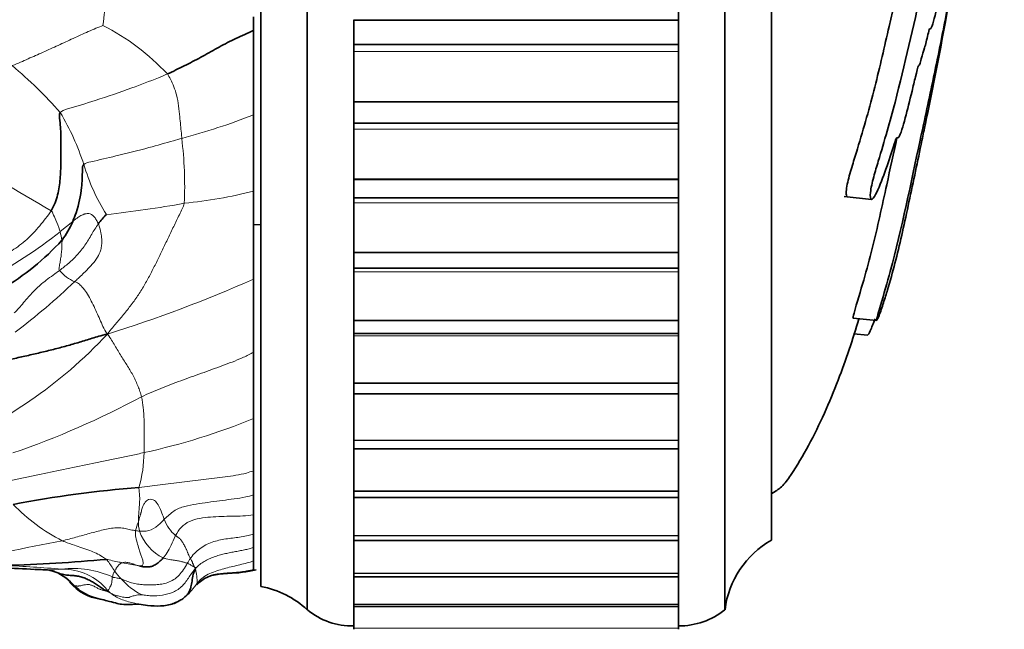
# Model space of a CAD drawing. Units: millimetres. Extents: x 0 to 812, y 0 to 1164.
# Drawn here: x 766 to 787, y 767 to 780 of the extents above; entities that cross this region are included whole.
import ezdxf

# ---------------------------------------------------------------- set-up
doc = ezdxf.new("R2010")
doc.units = ezdxf.units.MM
doc.layers.add('DV5_Défaut', color=7, linetype='Continuous')
doc.layers.add('Défaut', color=7, linetype='Continuous')

# ---------------------------------------------------------------- blocks, each defined once
blk = doc.blocks.new('SE4')
at = {"layer": 'DV5_Défaut', "color": 7, "linetype": 'Continuous', "lineweight": 35}
for p, q in [((771.866, 767.153), (771.866, 818.153)), ((780.866, 767.153), (780.866, 818.153)), ((770.866, 767.653), (770.866, 817.653)), ((781.866, 768.653), (781.866, 816.653)), ((779.866, 779.868), (779.866, 780.941)), ((770.706, 779.933), (770.706, 779.635)), ((772.866, 779.85), (772.866, 779.868)), ((772.866, 779.85), (772.866, 779.333)), ((779.866, 779.85), (779.866, 779.868)), ((779.866, 779.333), (779.866, 779.85)), ((770.706, 779.635), (770.706, 777.815)), ((772.866, 779.333), (772.866, 779.183)), ((772.866, 779.333), (779.866, 779.333)), ((779.866, 779.183), (779.866, 779.333)), ((772.866, 779.183), (772.866, 778.108)), ((779.866, 778.108), (779.866, 779.183)), ((772.866, 778.091), (772.866, 778.108)), ((772.866, 778.091), (772.866, 777.64)), ((779.866, 778.091), (779.866, 778.108)), ((779.866, 777.64), (779.866, 778.091)), ((770.706, 777.815), (770.706, 776.169)), ((772.866, 777.64), (772.866, 777.506)), ((772.866, 777.64), (779.866, 777.64)), ((779.866, 777.506), (779.866, 777.64)), ((772.866, 777.506), (772.866, 776.435)), ((779.866, 776.435), (779.866, 777.506)), ((772.866, 776.419), (772.866, 776.435)), ((772.866, 776.419), (772.866, 776.031)), ((779.866, 776.419), (779.866, 776.435)), ((779.866, 776.031), (779.866, 776.419)), ((770.706, 776.169), (770.706, 774.276)), ((772.866, 776.031), (772.866, 775.92)), ((772.866, 776.031), (779.866, 776.031)), ((772.866, 775.92), (772.866, 774.86)), ((779.866, 775.92), (779.866, 776.031)), ((779.866, 774.86), (779.866, 775.92)), ((783.432, 776.056), (784.02, 775.995)), ((770.706, 775.457), (770.866, 775.448)), ((772.866, 774.844), (772.866, 774.86)), ((772.866, 774.844), (772.866, 774.516)), ((779.866, 774.844), (779.866, 774.86)), ((779.866, 774.516), (779.866, 774.844)), ((772.866, 774.516), (772.866, 774.434)), ((772.866, 774.516), (779.866, 774.516)), ((772.866, 774.434), (772.866, 773.391)), ((779.866, 774.434), (779.866, 774.516)), ((779.866, 773.391), (779.866, 774.434)), ((770.706, 774.276), (770.706, 772.701)), ((772.866, 773.377), (772.866, 773.391)), ((772.866, 773.377), (772.866, 773.105)), ((779.866, 773.377), (779.866, 773.391)), ((779.866, 773.105), (779.866, 773.377)), ((783.626, 773.439), (784.134, 773.386)), ((772.866, 773.105), (772.866, 773.058)), ((772.866, 773.105), (779.866, 773.105)), ((772.866, 773.058), (772.866, 772.039)), ((779.866, 773.058), (779.866, 773.105)), ((779.866, 772.039), (779.866, 773.058)), ((783.634, 773.101), (783.944, 773.069)), ((770.706, 772.701), (770.706, 771.27)), ((772.866, 772.026), (772.866, 772.039)), ((772.866, 772.026), (772.866, 771.804)), ((779.866, 772.026), (779.866, 772.039)), ((779.866, 771.804), (779.866, 772.026)), ((772.866, 771.804), (772.866, 771.8)), ((772.866, 771.804), (779.866, 771.804)), ((772.866, 771.8), (772.866, 770.81)), ((779.866, 771.8), (779.866, 771.804)), ((779.866, 770.81), (779.866, 771.8)), ((770.706, 771.27), (770.706, 770.147)), ((772.866, 770.799), (772.866, 770.81)), ((772.866, 770.799), (772.866, 770.623)), ((779.866, 770.799), (779.866, 770.81)), ((779.866, 770.623), (779.866, 770.799)), ((772.866, 770.623), (772.866, 769.713)), ((772.866, 770.623), (779.866, 770.623)), ((779.866, 769.713), (779.866, 770.623)), ((770.706, 770.147), (770.706, 769.627)), ((770.706, 769.627), (770.706, 769.2)), ((772.866, 769.703), (772.866, 769.713)), ((772.866, 769.569), (772.866, 769.703)), ((772.866, 769.569), (772.866, 768.754)), ((772.866, 769.569), (779.866, 769.569)), ((779.866, 769.703), (779.866, 769.713)), ((779.866, 769.703), (779.866, 769.569)), ((779.866, 768.754), (779.866, 769.569)), ((770.706, 769.2), (770.706, 768.78)), ((770.706, 768.78), (770.706, 768.496)), ((772.866, 768.745), (772.866, 768.754)), ((772.866, 768.647), (772.866, 768.745)), ((779.866, 768.745), (779.866, 768.754)), ((779.866, 768.745), (779.866, 768.647)), ((770.706, 768.496), (770.706, 768.205)), ((772.866, 768.647), (772.866, 767.939)), ((772.866, 768.647), (779.866, 768.647)), ((779.866, 767.939), (779.866, 768.647)), ((770.706, 768.205), (770.706, 768.015)), ((772.866, 767.931), (772.866, 767.939)), ((772.866, 767.864), (772.866, 767.931)), ((772.866, 767.864), (772.866, 767.272)), ((772.866, 767.864), (779.866, 767.864)), ((779.866, 767.931), (779.866, 767.939)), ((779.866, 767.931), (779.866, 767.864)), ((779.866, 767.272), (779.866, 767.864)), ((772.866, 767.266), (772.866, 767.272)), ((772.866, 767.224), (772.866, 767.266)), ((772.866, 767.224), (772.866, 766.758)), ((772.866, 767.224), (779.866, 767.224)), ((779.866, 767.266), (779.866, 767.272)), ((779.866, 767.266), (779.866, 767.224)), ((779.866, 766.758), (779.866, 767.224)), ((772.866, 766.753), (772.866, 766.758)), ((772.866, 766.731), (772.866, 766.753)), ((779.866, 766.753), (779.866, 766.758)), ((779.866, 766.753), (779.866, 766.731))]:
    blk.add_line(p, q, dxfattribs=at)
at = {"layer": 'DV5_Défaut', "color": 7, "linetype": 'Continuous', "lineweight": 18}
for p, q in [((779.866, 779.868), (772.866, 779.868)), ((779.866, 779.85), (772.866, 779.85)), ((779.866, 779.183), (772.866, 779.183)), ((779.866, 778.108), (772.866, 778.108)), ((779.866, 778.091), (772.866, 778.091)), ((779.866, 777.506), (772.866, 777.506)), ((779.866, 776.435), (772.866, 776.435)), ((779.866, 776.419), (772.866, 776.419)), ((779.866, 775.92), (772.866, 775.92)), ((766.539, 775.3), (766.811, 775.52)), ((779.866, 774.86), (772.866, 774.86)), ((779.866, 774.844), (772.866, 774.844)), ((779.866, 774.434), (772.866, 774.434)), ((779.866, 773.391), (772.866, 773.391)), ((779.866, 773.377), (772.866, 773.377)), ((779.866, 773.058), (772.866, 773.058)), ((779.866, 772.039), (772.866, 772.039)), ((779.866, 772.026), (772.866, 772.026)), ((779.866, 771.8), (772.866, 771.8)), ((779.866, 770.81), (772.866, 770.81)), ((779.866, 770.799), (772.866, 770.799)), ((779.866, 769.713), (772.866, 769.713)), ((779.866, 769.703), (772.866, 769.703)), ((779.866, 768.754), (772.866, 768.754)), ((779.866, 768.745), (772.866, 768.745)), ((769.45, 768.038), (769.453, 768.032)), ((779.866, 767.939), (772.866, 767.939)), ((779.866, 767.931), (772.866, 767.931)), ((779.866, 767.272), (772.866, 767.272)), ((779.866, 767.266), (772.866, 767.266)), ((779.866, 766.758), (772.866, 766.758)), ((779.866, 766.753), (772.866, 766.753))]:
    blk.add_line(p, q, dxfattribs=at)
for centre, radius, start, end in [((762.651, 780.469), 4.865, 351.3953, 6.7136), ((765.294, 775.414), 4.84, 42.7235, 63.3995), ((759.44, 771.632), 9.45, 41.2772, 50.0606), ((761.923, 775.092), 5.388, 17.897, 30.993), ((765.448, 791.31), 14.483, 284.8512, 291.2853), ((760.539, 776.27), 8.684, 357.6329, 6.8814), ((748.231, 745.978), 34.847, 58.6802, 62.7841), ((771.147, 777.94), 4.266, 196.2226, 212.1583), ((768.049, 787.088), 11.237, 275.9604, 283.6777), ((765.076, 798.678), 23.14, 276.1005, 280.3059), ((760.174, 783.285), 10.212, 297.856, 308.5619), ((764.63, 774.781), 1.978, 9.7746, 15.2177), ((767.167, 774.985), 0.825, 219.0596, 247.7121), ((755.483, 786.298), 16.587, 307.4689, 313.2811), ((758.697, 801.469), 29.727, 287.34, 293.8272), ((760.254, 779.872), 9.964, 291.7188, 317.1302), ((759.697, 787.671), 18.1, 288.7592, 298.3499), ((765.333, 784.437), 14.221, 282.2415, 292.2007), ((765.456, 770.575), 2.892, 344.1911, 359.2946), ((768.4, 772.18), 3.98, 223.8506, 242.8178), ((769.559, 769.382), 0.824, 199.9238, 229.8273), ((769.305, 768.598), 1.169, 157.4439, 167.2072), ((768.961, 769.042), 0.736, 179.6789, 195.4031), ((768.387, 770.405), 1.564, 261.8545, 265.0552), ((769.232, 769.196), 1.041, 199.6089, 243.0863), ((771.009, 743.872), 25.159, 100.1348, 105.7383), ((770.577, 767.42), 1.49, 145.6292, 150.5178), ((764.356, 743.658), 24.468, 84.8047, 87.6644), ((766.828, 766.042), 2, 65.2465, 97.3519), ((766.721, 760.986), 7.272, 78.2469, 80.8124), ((766.727, 761.279), 6.984, 77.5544, 77.8088), ((769.72, 768.206), 0.318, 205.0321, 211.8835), ((769.867, 767.664), 0.56, 136.3502, 138.1474), ((769.21, 768.156), 0.272, 333.0126, 337.3191), ((766.248, 771.398), 3.389, 265.5322, 275.482), ((765.405, 764.682), 3.44, 71.2028, 73.8738), ((766.605, 766.798), 1.228, 38.8631, 91.5678), ((768.043, 767.783), 0.385, 148.0176, 168.83), ((769.28, 769.134), 1.94, 216.2575, 222.8308), ((768.46, 767.754), 1.031, 358.201, 15.6427), ((767.126, 768.182), 0.58, 228.2642, 239.7275), ((768.964, 768.78), 1.467, 221.0731, 242.6144), ((767.996, 768.788), 1.836, 312.1834, 324.4999), ((767.526, 767.641), 0.0806, 271.7005, 296.0816), ((768.107, 768.536), 1.134, 239.3224, 245.5229), ((768.367, 768.431), 1.18, 226.9437, 231.7889)]:
    blk.add_arc(centre, radius, start, end, dxfattribs=at)
at = {"layer": 'DV5_Défaut', "color": 7, "linetype": 'Continuous', "lineweight": 35}
for centre, radius, start, end in [((696.874, 796.162), 90.234, 348.27892, 350.15281), ((765.153, 776.202), 1.793, 322.7469, 337.645), ((768.518, 774.651), 1.415, 133.9896, 144.7816), ((762.49, 778.825), 5.52, 300.4439, 317.8036), ((770.123, 745.515), 24.345, 94.44, 100.8768), ((782.852, 766.912), 2, 119.5217, 173.0981), ((764.896, 750.255), 17.801, 86.4807, 90.9389), ((764.093, 807.65), 39.564, 271.8256, 274.9951), ((766.088, 767.096), 0.938, 40.0757, 73.0033), ((765.811, 766.735), 1.394, 42.7888, 59.7475), ((770.037, 767.151), 0.775, 93.2093, 135.754), ((770.267, 766.006), 1.935, 92.4477, 102.6767), ((770.134, 770.578), 2.64, 270.7302, 283.8106), ((767.545, 768.417), 1.045, 220.0194, 262.2574), ((770.507, 765.685), 2, 47.2041, 79.6658), ((772.83, 768.302), 1.5, 230.0292, 271.3907), ((779.867, 768.403), 1.6, 269.9552, 308.6249)]:
    blk.add_arc(centre, radius, start, end, dxfattribs=at)
for points, knots in [([(786.885, 789.867), (786.87, 789.669), (786.855, 789.469), (786.822, 789.06), (786.805, 788.878), (786.768, 788.464), (786.748, 788.227), (786.717, 787.883), (786.707, 787.768), (786.687, 787.541), (786.678, 787.431), (786.655, 787.198), (786.64, 787.062), (786.63, 787.019), (786.631, 787.062), (786.623, 787.052), (786.616, 787.025), (786.605, 787.005), (786.602, 787.021), (786.583, 787.092), (786.543, 786.955), (786.442, 786.481), (786.381, 786.113), (786.255, 785.44), (786.189, 785.103), (785.978, 784.087), (785.82, 783.401), (785.478, 781.989), (785.294, 781.265), (784.92, 779.735), (784.744, 778.907), (784.422, 777.675), (784.301, 777.259), (784.136, 776.707), (784.102, 776.596), (784.038, 776.361), (784.01, 776.237), (783.992, 776.055), (783.998, 775.995), (784.043, 775.995), (784.076, 776.04), (784.177, 776.225), (784.247, 776.407), (784.375, 776.76), (784.435, 776.943), (784.519, 777.203), (784.548, 777.301), (784.584, 777.338), (784.593, 777.308), (784.649, 777.392), (784.702, 777.575), (784.799, 777.926), (784.847, 778.123), (784.921, 778.431), (784.946, 778.537), (784.995, 778.739), (785.023, 778.855), (785.046, 778.887), (785.052, 778.886), (785.072, 778.936), (785.084, 778.979), (785.121, 779.113), (785.144, 779.192), (785.188, 779.334), (785.213, 779.438), (785.251, 779.601), (785.265, 779.658), (785.281, 779.683), (785.284, 779.665), (785.316, 779.683), (785.362, 779.834), (785.458, 780.221), (785.508, 780.457), (785.578, 780.752), (785.599, 780.827), (785.633, 780.981), (785.646, 781.045), (785.669, 781.159), (785.683, 781.218), (785.683, 781.139), (785.698, 781.178), (785.731, 781.281), (785.753, 781.373), (785.793, 781.549), (785.812, 781.628), (785.844, 781.779), (785.856, 781.845), (785.871, 781.895), (785.862, 781.821), (785.86, 781.782), (785.861, 781.775), (785.863, 781.773)], [0, 0, 0, 0, 0.024305, 0.024305, 0.048609, 0.048609, 0.072914, 0.072914, 0.085067, 0.085067, 0.097219, 0.097219, 0.109371, 0.109371, 0.121524, 0.121524, 0.133676, 0.133676, 0.145828, 0.145828, 0.194438, 0.194438, 0.243047, 0.243047, 0.291657, 0.291657, 0.388876, 0.388876, 0.486095, 0.486095, 0.583314, 0.583314, 0.631923, 0.631923, 0.644075, 0.644075, 0.656228, 0.656228, 0.66838, 0.66838, 0.680533, 0.680533, 0.704837, 0.704837, 0.729142, 0.729142, 0.741294, 0.741294, 0.753447, 0.753447, 0.777751, 0.777751, 0.802056, 0.802056, 0.814209, 0.814209, 0.826361, 0.826361, 0.832437, 0.832437, 0.838513, 0.838513, 0.850666, 0.850666, 0.862818, 0.862818, 0.868894, 0.868894, 0.87497, 0.87497, 0.899275, 0.899275, 0.92358, 0.92358, 0.935732, 0.935732, 0.941808, 0.941808, 0.947885, 0.947885, 0.960037, 0.960037, 0.972189, 0.972189, 0.984342, 0.984342, 0.990418, 0.990418, 0.996494, 0.996494, 1, 1, 1, 1]), ([(785.388, 783.775), (785.265, 783.236), (785.132, 782.689), (784.804, 781.362), (784.603, 780.571), (784.303, 779.295), (784.204, 778.853), (783.984, 777.978), (783.859, 777.544), (783.684, 776.966), (783.647, 776.849), (783.575, 776.61), (783.537, 776.485), (783.484, 776.244), (783.473, 776.141), (783.484, 776.064), (783.49, 776.053), (783.5, 776.051)], [0, 0, 0, 0, 0.232304, 0.232304, 0.548654, 0.548654, 0.706829, 0.706829, 0.865004, 0.865004, 0.904547, 0.904547, 0.944091, 0.944091, 0.983635, 0.983635, 1, 1, 1, 1]), ([(785.977, 781.965), (785.977, 781.965), (785.977, 781.965), (785.976, 781.955), (785.971, 781.916), (785.945, 781.751), (785.921, 781.605), (785.811, 780.954), (785.72, 780.445), (785.542, 779.508), (785.453, 779.071), (785.267, 778.182), (785.17, 777.729), (784.871, 776.35), (784.68, 775.383), (784.362, 774.207), (784.291, 773.967), (784.197, 773.642), (784.179, 773.577), (784.145, 773.454), (784.13, 773.392), (784.135, 773.38), (784.145, 773.402), (784.163, 773.434), (784.174, 773.457), (784.215, 773.566), (784.25, 773.674), (784.311, 773.861), (784.34, 773.955), (784.425, 774.238), (784.478, 774.428), (784.629, 775.012), (784.72, 775.419), (784.86, 776.076), (784.907, 776.3), (785, 776.737), (785.045, 776.952), (785.115, 777.294), (785.141, 777.422), (785.174, 777.58), (785.183, 777.622), (785.184, 777.625), (785.181, 777.606), (785.195, 777.673), (785.212, 777.759), (785.226, 777.832)], [0, 0, 0, 0, 0.001434, 0.001434, 0.013802, 0.013802, 0.038538, 0.038538, 0.137482, 0.137482, 0.236425, 0.236425, 0.335369, 0.335369, 0.533256, 0.533256, 0.582727, 0.582727, 0.595095, 0.595095, 0.607463, 0.607463, 0.619831, 0.619831, 0.632199, 0.632199, 0.656935, 0.656935, 0.681671, 0.681671, 0.731143, 0.731143, 0.830086, 0.830086, 0.879558, 0.879558, 0.92903, 0.92903, 0.953765, 0.953765, 0.966133, 0.966133, 0.978501, 0.978501, 1, 1, 1, 1]), ([(770.706, 779.635), (770.69, 779.628), (770.611, 779.591), (770.468, 779.527), (770.281, 779.442), (770.099, 779.351), (769.922, 779.254), (769.747, 779.156), (769.571, 779.058), (769.394, 778.964), (769.214, 778.873), (769.033, 778.784), (768.912, 778.725), (768.85, 778.698)], [0, 0, 0, 0, 0.023761, 0.121384, 0.219008, 0.316632, 0.414256, 0.51188, 0.609504, 0.707128, 0.804752, 0.902376, 1, 1, 1, 1]), ([(766.542, 777.867), (766.514, 777.824), (766.534, 777.695), (766.556, 777.446), (766.558, 777.147), (766.559, 776.788), (766.544, 776.434), (766.505, 776.149), (766.434, 775.92), (766.381, 775.804), (766.345, 775.747)], [0, 0, 0, 0, 0.083333, 0.166667, 0.333333, 0.5, 0.666667, 0.833333, 0.916667, 1, 1, 1, 1]), ([(785.243, 777.915), (785.243, 777.915), (785.242, 777.912), (785.234, 777.873), (785.228, 777.843), (785.22, 777.807), (785.216, 777.79), (785.214, 777.779)], [0, 0, 0, 0, 0.14889, 0.14889, 0.634901, 0.634901, 1, 1, 1, 1]), ([(784.571, 777.324), (784.499, 776.991), (784.425, 776.654), (784.253, 775.858), (784.152, 775.393), (783.981, 774.71), (783.921, 774.488), (783.789, 774.027), (783.707, 773.766), (783.631, 773.484), (783.62, 773.436), (783.625, 773.439), (783.625, 773.439), (783.625, 773.439)], [0, 0, 0, 0, 0.2611638, 0.2611638, 0.6080561, 0.6080561, 0.7815022, 0.7815022, 0.9549483, 0.9549483, 0.9983099, 0.9983099, 1, 1, 1, 1]), ([(767.05, 776.748), (767.022, 776.72), (767.019, 776.537), (767.007, 776.213), (766.941, 775.848), (766.838, 775.582), (766.811, 775.52)], [0, 0, 0, 0, 0.108669, 0.434677, 0.869353, 1, 1, 1, 1]), ([(781.866, 769.653), (781.948, 769.702), (782.105, 769.796), (782.369, 770.17), (782.807, 770.914), (783.308, 772.047), (783.621, 772.979), (783.751, 773.424)], [0, 0, 0, 0, 0.061288, 0.135484, 0.311142, 0.673852, 1, 1, 1, 1]), ([(784.099, 773.421), (784.063, 773.325), (784.028, 773.235), (783.973, 773.111), (783.954, 773.079), (783.945, 773.075)], [0, 0, 0, 0, 0.5875463, 0.5875463, 1, 1, 1, 1]), ([(768.761, 768.268), (768.731, 768.236), (768.673, 768.182), (768.586, 768.115), (768.508, 768.083), (768.438, 768.074), (768.369, 768.074), (768.303, 768.084), (768.254, 768.095), (768.233, 768.1)], [0, 0, 0, 0, 0.149879, 0.299759, 0.449638, 0.599518, 0.749397, 0.899276, 1, 1, 1, 1]), ([(766.004, 768.022), (766.067, 768.019), (766.171, 768.015), (766.281, 768.011), (766.321, 768.001), (766.331, 767.999), (766.33, 767.999)], [0, 0, 0, 0, 0.283826, 0.567343, 0.85817, 1, 1, 1, 1]), ([(766.329, 768), (766.329, 768.001), (766.33, 768.001), (766.336, 768), (766.348, 767.997), (766.357, 767.994), (766.362, 767.993)], [0, 0, 0, 0, 0.292865, 0.646871, 0.820243, 1, 1, 1, 1]), ([(766.513, 767.939), (766.519, 767.936), (766.593, 767.912), (766.702, 767.896), (766.808, 767.889), (766.91, 767.88), (767.008, 767.857), (767.101, 767.822), (767.192, 767.778), (767.28, 767.725), (767.366, 767.667), (767.448, 767.61), (767.503, 767.575), (767.528, 767.56)], [0, 0, 0, 0, 0.092311, 0.184622, 0.276933, 0.369244, 0.461555, 0.553866, 0.646177, 0.738488, 0.830799, 0.92311, 1, 1, 1, 1]), ([(769.229, 767.427), (769.231, 767.43), (769.251, 767.447), (769.289, 767.486), (769.329, 767.547), (769.361, 767.644), (769.383, 767.766), (769.398, 767.891), (769.427, 767.981), (769.447, 768.019), (769.453, 768.032)], [0, 0, 0, 0, 0.085889, 0.171779, 0.343558, 0.515337, 0.687116, 0.858895, 0.944784, 1, 1, 1, 1]), ([(770.706, 768.015), (770.688, 768.009), (770.642, 767.996), (770.566, 767.98), (770.477, 767.965), (770.388, 767.955), (770.301, 767.948), (770.218, 767.942), (770.138, 767.937), (770.062, 767.931), (770.015, 767.926), (769.994, 767.924)], [0, 0, 0, 0, 0.073809, 0.189583, 0.305357, 0.42113, 0.536904, 0.652678, 0.768452, 0.884226, 1, 1, 1, 1]), ([(767.404, 767.382), (767.336, 767.397), (767.171, 767.444), (766.979, 767.547), (766.869, 767.648), (766.834, 767.681)], [0, 0, 0, 0, 0.3128447, 0.77539, 1, 1, 1, 1]), ([(769.229, 767.427), (769.196, 767.398), (769.123, 767.347), (769.041, 767.309), (768.987, 767.29)], [0, 0, 0, 0, 0.367153, 1, 1, 1, 1]), ([(769.33, 767.522), (769.318, 767.51), (769.289, 767.479), (769.258, 767.452), (769.229, 767.427)], [0, 0, 0, 0, 0.409623, 1, 1, 1, 1]), ([(767.404, 767.382), (767.459, 767.368), (767.672, 767.318), (767.843, 767.257), (768.065, 767.267), (768.172, 767.27), (768.237, 767.274)], [0, 0, 0, 0, 0.100931, 0.450847, 0.715423, 1, 1, 1, 1]), ([(768.237, 767.274), (768.3, 767.262), (768.455, 767.237), (768.705, 767.224), (768.913, 767.258), (769.019, 767.3), (769.039, 767.308)], [0, 0, 0, 0, 0.2319922, 0.5752277, 0.9184632, 1, 1, 1, 1])]:
    blk.add_open_spline(points, degree=3, knots=knots, dxfattribs=at)
at = {"layer": 'DV5_Défaut', "color": 7, "linetype": 'Continuous', "lineweight": 18}
for points, knots in [([(765.507, 778.878), (765.574, 778.902), (765.685, 778.952), (765.902, 779.049), (766.172, 779.167), (766.497, 779.314), (766.821, 779.464), (767.089, 779.588), (767.311, 779.684), (767.427, 779.731), (767.461, 779.741)], [0, 0, 0, 0, 0.083333, 0.166667, 0.333333, 0.5, 0.666667, 0.833333, 0.916667, 1, 1, 1, 1]), ([(766.542, 777.867), (766.568, 777.905), (766.834, 777.984), (767.365, 778.146), (768.021, 778.368), (768.535, 778.566), (768.788, 778.67), (768.85, 778.698)], [0, 0, 0, 0, 0.083333, 0.333333, 0.666667, 0.916667, 1, 1, 1, 1]), ([(768.85, 778.698), (768.875, 778.663), (768.958, 778.515), (769.076, 778.21), (769.114, 777.809), (769.145, 777.502), (769.158, 777.349), (769.161, 777.31)], [0, 0, 0, 0, 0.083333, 0.333333, 0.666667, 0.916667, 1, 1, 1, 1]), ([(767.05, 776.748), (767.082, 776.778), (767.322, 776.833), (767.802, 776.945), (768.395, 777.092), (768.867, 777.228), (769.102, 777.294), (769.161, 777.31)], [0, 0, 0, 0, 0.083333, 0.333333, 0.666667, 0.916667, 1, 1, 1, 1]), ([(766.539, 775.3), (766.536, 775.313), (766.512, 775.398), (766.451, 775.531), (766.398, 775.664), (766.371, 775.726), (766.345, 775.747)], [0, 0, 0, 0, 0.079885, 0.539942, 0.884986, 1, 1, 1, 1]), ([(766.811, 775.52), (766.82, 775.527), (766.837, 775.542), (766.864, 775.562), (766.89, 775.584), (766.924, 775.608), (766.961, 775.634), (767.005, 775.657), (767.04, 775.671), (767.063, 775.679), (767.089, 775.686), (767.128, 775.694), (767.187, 775.685), (767.239, 775.654), (767.287, 775.607), (767.329, 775.543), (767.351, 775.492), (767.362, 775.467)], [0, 0, 0, 0, 0.046801, 0.093894, 0.140833, 0.187801, 0.265011, 0.329559, 0.391066, 0.420311, 0.429971, 0.500532, 0.583442, 0.666562, 0.749874, 0.874868, 1, 1, 1, 1]), ([(767.362, 775.467), (767.311, 775.395), (767.219, 775.241), (767.077, 775.005), (766.913, 774.794), (766.758, 774.647), (766.627, 774.541), (766.56, 774.491), (766.527, 774.465)], [0, 0, 0, 0, 0.192856, 0.394642, 0.596428, 0.798214, 0.899107, 1, 1, 1, 1]), ([(767.362, 775.467), (767.368, 775.452), (767.38, 775.421), (767.393, 775.378), (767.404, 775.339), (767.414, 775.293), (767.427, 775.228), (767.436, 775.145), (767.439, 775.054), (767.43, 774.961), (767.397, 774.842), (767.324, 774.708), (767.21, 774.569), (767.108, 774.465), (767.013, 774.374), (766.937, 774.301), (766.878, 774.245), (766.854, 774.222)], [0, 0, 0, 0, 0.031267, 0.062551, 0.086063, 0.109433, 0.156357, 0.218764, 0.281801, 0.359393, 0.437571, 0.562419, 0.687375, 0.796341, 0.843691, 0.937467, 1, 1, 1, 1]), ([(766.527, 774.465), (766.51, 774.488), (766.515, 774.515), (766.527, 774.576), (766.543, 774.661), (766.559, 774.766), (766.572, 774.877), (766.576, 774.977), (766.579, 775.057), (766.582, 775.097), (766.58, 775.117)], [0, 0, 0, 0, 0.083333, 0.166667, 0.333333, 0.5, 0.666667, 0.833333, 0.916667, 1, 1, 1, 1]), ([(765.551, 773.549), (765.576, 773.565), (765.672, 773.675), (765.844, 773.886), (766.097, 774.155), (766.357, 774.341), (766.493, 774.44), (766.527, 774.465)], [0, 0, 0, 0, 0.083333, 0.333333, 0.666667, 0.916667, 1, 1, 1, 1]), ([(766.854, 774.222), (766.875, 774.214), (766.917, 774.198), (766.994, 774.138), (767.084, 774.023), (767.171, 773.881), (767.251, 773.725), (767.326, 773.564), (767.396, 773.408), (767.462, 773.256), (767.509, 773.157), (767.557, 773.093)], [0, 0, 0, 0, 0.095843, 0.208862, 0.321882, 0.434902, 0.547921, 0.660941, 0.773961, 0.88698, 1, 1, 1, 1]), ([(770.706, 772.701), (770.697, 772.696), (770.618, 772.652), (770.466, 772.578), (770.247, 772.49), (770.027, 772.408), (769.806, 772.328), (769.584, 772.248), (769.363, 772.169), (769.142, 772.089), (768.924, 772.007), (768.709, 771.921), (768.499, 771.832), (768.359, 771.773), (768.292, 771.742)], [0, 0, 0, 0, 0.01115, 0.101045, 0.190941, 0.280836, 0.370732, 0.460627, 0.550523, 0.640418, 0.730314, 0.820209, 0.910105, 1, 1, 1, 1]), ([(765.025, 769.844), (765.118, 769.862), (765.488, 769.939), (766.218, 770.096), (767.136, 770.285), (767.883, 770.436), (768.256, 770.518), (768.348, 770.539)], [0, 0, 0, 0, 0.083333, 0.333333, 0.666667, 0.916667, 1, 1, 1, 1]), ([(768.239, 769.787), (768.316, 769.796), (768.469, 769.815), (768.698, 769.845), (768.928, 769.875), (769.16, 769.904), (769.394, 769.932), (769.629, 769.96), (769.864, 769.988), (770.098, 770.016), (770.329, 770.047), (770.532, 770.089), (770.656, 770.128), (770.706, 770.147)], [0, 0, 0, 0, 0.093493, 0.186986, 0.280479, 0.373972, 0.467464, 0.560957, 0.65445, 0.747943, 0.841436, 0.934929, 1, 1, 1, 1]), ([(768.239, 769.787), (768.237, 769.77), (768.24, 769.736), (768.246, 769.685), (768.251, 769.629), (768.255, 769.565), (768.254, 769.49), (768.248, 769.402), (768.24, 769.304), (768.232, 769.205), (768.226, 769.119), (768.225, 769.067), (768.225, 769.046)], [0, 0, 0, 0, 0.103527, 0.207054, 0.310581, 0.414108, 0.517635, 0.621162, 0.724689, 0.828216, 0.931742, 1, 1, 1, 1]), ([(768.225, 769.046), (768.238, 769.087), (768.252, 769.136), (768.269, 769.198), (768.275, 769.222), (768.28, 769.24), (768.287, 769.265), (768.3, 769.311), (768.321, 769.376), (768.353, 769.444), (768.391, 769.494), (768.44, 769.532), (768.547, 769.535), (768.626, 769.465), (768.691, 769.346), (768.741, 769.214), (768.772, 769.132), (768.784, 769.101)], [0, 0, 0, 0, 0.125445, 0.150262, 0.170028, 0.188696, 0.200685, 0.235194, 0.31373, 0.376503, 0.439132, 0.486095, 0.531042, 0.62357, 0.748854, 0.905471, 1, 1, 1, 1]), ([(770.706, 769.627), (770.651, 769.609), (770.513, 769.574), (770.289, 769.54), (770.038, 769.509), (769.788, 769.474), (769.536, 769.44), (769.285, 769.4), (769.042, 769.325), (768.884, 769.202), (768.803, 769.12), (768.784, 769.101)], [0, 0, 0, 0, 0.084975, 0.210395, 0.335814, 0.461233, 0.586652, 0.712071, 0.83749, 0.96291, 1, 1, 1, 1]), ([(768.784, 769.101), (768.74, 769.056), (768.636, 768.945), (768.449, 768.834), (768.309, 768.842), (768.252, 768.847)], [0, 0, 0, 0, 0.260428, 0.630214, 1, 1, 1, 1]), ([(770.706, 769.2), (770.631, 769.186), (770.479, 769.17), (770.247, 769.167), (770.014, 769.164), (769.782, 769.152), (769.549, 769.127), (769.324, 769.068), (769.14, 768.939), (769.06, 768.814), (769.027, 768.752)], [0, 0, 0, 0, 0.125006, 0.251175, 0.377344, 0.503513, 0.629682, 0.755851, 0.88202, 1, 1, 1, 1]), ([(768.165, 768.857), (768.148, 768.859), (768.093, 768.868), (768.001, 768.89), (767.882, 768.914), (767.751, 768.919), (767.612, 768.904), (767.468, 768.875), (767.322, 768.838), (767.175, 768.796), (767.027, 768.755), (766.879, 768.715), (766.731, 768.676), (766.631, 768.65), (766.582, 768.639)], [0, 0, 0, 0, 0.03415, 0.121955, 0.209759, 0.297564, 0.385368, 0.473173, 0.560977, 0.648782, 0.736586, 0.824391, 0.912195, 1, 1, 1, 1]), ([(768.233, 768.1), (768.242, 768.099), (768.26, 768.096), (768.281, 768.098), (768.317, 768.109), (768.335, 768.152), (768.317, 768.228), (768.288, 768.315), (768.259, 768.402), (768.225, 768.504), (768.197, 768.6), (768.181, 768.668), (768.174, 768.697), (768.169, 768.727), (768.164, 768.76), (768.161, 768.796), (768.161, 768.827), (768.164, 768.847), (768.165, 768.857)], [0, 0, 0, 0, 0.031253, 0.06251, 0.093518, 0.234208, 0.374761, 0.468657, 0.562324, 0.655814, 0.781271, 0.820693, 0.843783, 0.861009, 0.906327, 0.937438, 0.968755, 1, 1, 1, 1]), ([(769.027, 768.752), (769.025, 768.748), (768.989, 768.677), (768.933, 768.539), (768.85, 768.379), (768.791, 768.301), (768.761, 768.268)], [0, 0, 0, 0, 0.021178, 0.347452, 0.673726, 1, 1, 1, 1]), ([(769.027, 768.752), (769.037, 768.745), (769.052, 768.735), (769.071, 768.721), (769.098, 768.701), (769.134, 768.669), (769.167, 768.621), (769.191, 768.582), (769.212, 768.545), (769.232, 768.51), (769.25, 768.477), (769.264, 768.447), (769.275, 768.421), (769.283, 768.398), (769.292, 768.375), (769.304, 768.342), (769.319, 768.306), (769.332, 768.285), (769.338, 768.276), (769.341, 768.271), (769.344, 768.266), (769.347, 768.263), (769.348, 768.261)], [0, 0, 0, 0, 0.054875, 0.078153, 0.109453, 0.219268, 0.312481, 0.375044, 0.437512, 0.515228, 0.578944, 0.624978, 0.673908, 0.709504, 0.735798, 0.781261, 0.875002, 0.937477, 0.953178, 0.968688, 0.98333, 1, 1, 1, 1]), ([(770.706, 768.78), (770.668, 768.768), (770.581, 768.745), (770.443, 768.722), (770.294, 768.703), (770.144, 768.684), (769.994, 768.659), (769.849, 768.622), (769.709, 768.569), (769.578, 768.493), (769.459, 768.397), (769.386, 768.315), (769.352, 768.267), (769.348, 768.261)], [0, 0, 0, 0, 0.078815, 0.179444, 0.280073, 0.380703, 0.481332, 0.581961, 0.68259, 0.783219, 0.883848, 0.984478, 1, 1, 1, 1]), ([(766.582, 768.639), (766.604, 768.629), (766.684, 768.599), (766.867, 768.534), (767.144, 768.445), (767.394, 768.338), (767.515, 768.255), (767.538, 768.236)], [0, 0, 0, 0, 0.083333, 0.333333, 0.666667, 0.916667, 1, 1, 1, 1]), ([(770.706, 768.496), (770.671, 768.482), (770.609, 768.464), (770.509, 768.441), (770.402, 768.42), (770.293, 768.401), (770.184, 768.38), (770.074, 768.356), (769.964, 768.327), (769.855, 768.293), (769.748, 768.25), (769.645, 768.197), (769.548, 768.132), (769.489, 768.08), (769.462, 768.051)], [0, 0, 0, 0, 0.071782, 0.156166, 0.240549, 0.324933, 0.409316, 0.493699, 0.578083, 0.662466, 0.74685, 0.831233, 0.915617, 1, 1, 1, 1]), ([(769.348, 768.261), (769.351, 768.255), (769.359, 768.24), (769.37, 768.218), (769.378, 768.2), (769.383, 768.188), (769.387, 768.18), (769.391, 768.17), (769.396, 768.156), (769.403, 768.139), (769.41, 768.12), (769.417, 768.103), (769.424, 768.088), (769.428, 768.078), (769.431, 768.073), (769.432, 768.071)], [0, 0, 0, 0, 0.093749, 0.220033, 0.319675, 0.366228, 0.388215, 0.437488, 0.500002, 0.594263, 0.687215, 0.781348, 0.874998, 0.969435, 1, 1, 1, 1]), ([(767.716, 767.987), (767.689, 768.023), (767.639, 768.095), (767.585, 768.179), (767.552, 768.223), (767.538, 768.236)], [0, 0, 0, 0, 0.431593, 0.857898, 1, 1, 1, 1]), ([(767.882, 768.166), (767.859, 768.17), (767.788, 768.183), (767.669, 768.209), (767.574, 768.232), (767.538, 768.236)], [0, 0, 0, 0, 0.196121, 0.59806, 1, 1, 1, 1]), ([(767.716, 767.987), (767.721, 767.995), (767.729, 768.01), (767.743, 768.033), (767.756, 768.055), (767.77, 768.076), (767.788, 768.1), (767.812, 768.125), (767.841, 768.149), (767.869, 768.16), (767.882, 768.166)], [0, 0, 0, 0, 0.156621, 0.312538, 0.406904, 0.515755, 0.625064, 0.750067, 0.87505, 1, 1, 1, 1]), ([(767.882, 768.166), (767.893, 768.168), (767.915, 768.174), (767.954, 768.175), (767.996, 768.17), (768.046, 768.159), (768.088, 768.145), (768.117, 768.135), (768.129, 768.131), (768.144, 768.125), (768.171, 768.116), (768.19, 768.11), (768.202, 768.106)], [0, 0, 0, 0, 0.124974, 0.249951, 0.374965, 0.499906, 0.687501, 0.732053, 0.752056, 0.795564, 0.875016, 1, 1, 1, 1]), ([(768.289, 767.477), (768.304, 767.474), (768.382, 767.462), (768.542, 767.447), (768.744, 767.457), (768.98, 767.522), (769.184, 767.656), (769.299, 767.825), (769.384, 767.955), (769.428, 768.013), (769.45, 768.038)], [0, 0, 0, 0, 0.084388, 0.168776, 0.337551, 0.506327, 0.675102, 0.843878, 0.928266, 1, 1, 1, 1]), ([(769.432, 768.071), (769.427, 768.073), (769.404, 768.084), (769.361, 768.114), (769.312, 768.139), (769.287, 768.151), (769.28, 768.153)], [0, 0, 0, 0, 0.117773, 0.558886, 0.889722, 1, 1, 1, 1]), ([(769.462, 768.051), (769.465, 768.06), (769.453, 768.064), (769.44, 768.068), (769.432, 768.071)], [0, 0, 0, 0, 0.341059, 1, 1, 1, 1]), ([(770.706, 768.205), (770.673, 768.193), (770.589, 768.166), (770.452, 768.132), (770.299, 768.095), (770.146, 768.057), (769.994, 768.015), (769.842, 767.967), (769.692, 767.904), (769.575, 767.817), (769.514, 767.749), (769.491, 767.722)], [0, 0, 0, 0, 0.077959, 0.198183, 0.318407, 0.438631, 0.558855, 0.679079, 0.799303, 0.919527, 1, 1, 1, 1]), ([(767.561, 767.568), (767.566, 767.571), (767.575, 767.577), (767.59, 767.593), (767.602, 767.615), (767.613, 767.637), (767.622, 767.655), (767.629, 767.668), (767.634, 767.679), (767.637, 767.685), (767.639, 767.69), (767.642, 767.697), (767.645, 767.706), (767.65, 767.721), (767.654, 767.752), (767.656, 767.788), (767.66, 767.823), (767.662, 767.844), (767.664, 767.854), (767.665, 767.858)], [0, 0, 0, 0, 0.046668, 0.093745, 0.171891, 0.219178, 0.265478, 0.326389, 0.365145, 0.392448, 0.412894, 0.4375, 0.484591, 0.562496, 0.687241, 0.843922, 0.920745, 0.968749, 1, 1, 1, 1]), ([(767.858, 767.816), (767.82, 767.827), (767.759, 767.833), (767.701, 767.847), (767.665, 767.858)], [0, 0, 0, 0, 0.409704, 1, 1, 1, 1]), ([(766.834, 767.681), (766.84, 767.678), (766.852, 767.672), (766.871, 767.667), (766.888, 767.664), (766.904, 767.663), (766.922, 767.663), (766.949, 767.665), (766.983, 767.67), (767.019, 767.679), (767.054, 767.687), (767.092, 767.694), (767.142, 767.699), (767.191, 767.69), (767.23, 767.676), (767.258, 767.664), (767.301, 767.643), (767.356, 767.612), (767.42, 767.581), (767.468, 767.569), (767.504, 767.562), (767.52, 767.561), (767.528, 767.56)], [0, 0, 0, 0, 0.02351, 0.046874, 0.073477, 0.086872, 0.108599, 0.140337, 0.187507, 0.234949, 0.273624, 0.312518, 0.375011, 0.453515, 0.490918, 0.517082, 0.562507, 0.656386, 0.750012, 0.87499, 0.937527, 1, 1, 1, 1]), ([(769.491, 767.722), (769.491, 767.72), (769.49, 767.717), (769.489, 767.709), (769.488, 767.701), (769.486, 767.695), (769.485, 767.691), (769.483, 767.691), (769.482, 767.691), (769.482, 767.691)], [0, 0, 0, 0, 0.125, 0.249999, 0.435629, 0.592702, 0.749998, 0.938911, 1, 1, 1, 1]), ([(767.637, 767.503), (767.675, 767.474), (767.753, 767.424), (767.921, 767.346), (768.086, 767.304), (768.207, 767.279), (768.237, 767.274)], [0, 0, 0, 0, 0.2151369, 0.4302737, 0.8605474, 1, 1, 1, 1]), ([(768.289, 767.477), (768.263, 767.477), (768.211, 767.47), (768.133, 767.456), (768.075, 767.437), (768.029, 767.416), (767.96, 767.412), (767.841, 767.434), (767.728, 767.467), (767.668, 767.489), (767.637, 767.503)], [0, 0, 0, 0, 0.083333, 0.166667, 0.333333, 0.5, 0.666667, 0.833333, 0.916667, 1, 1, 1, 1]), ([(769.039, 767.308), (769.062, 767.318), (769.125, 767.35), (769.185, 767.389), (769.229, 767.427)], [0, 0, 0, 0, 0.344216, 1, 1, 1, 1])]:
    blk.add_open_spline(points, degree=3, knots=knots, dxfattribs=at)
for points in [[(769.216, 775.911), (769.191, 775.835), (769.109, 775.664), (768.986, 775.41), (768.865, 775.159), (768.746, 774.911), (768.629, 774.668), (768.51, 774.429), (768.384, 774.195), (768.248, 773.968), (768.094, 773.749), (767.926, 773.537), (767.756, 773.332), (767.642, 773.201), (767.557, 773.093)], [(764.396, 774.355), (764.459, 774.406), (764.587, 774.464), (764.779, 774.543), (764.968, 774.619), (765.153, 774.698), (765.332, 774.788), (765.505, 774.89), (765.669, 775.004), (765.823, 775.131), (765.967, 775.273), (766.101, 775.425), (766.228, 775.584), (766.309, 775.691), (766.345, 775.747)], [(768.292, 771.742), (768.283, 771.779), (768.26, 771.854), (768.219, 771.965), (768.173, 772.076), (768.119, 772.186), (768.059, 772.294), (767.994, 772.401), (767.926, 772.508), (767.856, 772.617), (767.787, 772.73), (767.718, 772.844), (767.648, 772.96), (767.602, 773.037), (767.557, 773.093)], [(768.348, 770.539), (768.348, 770.57), (768.348, 770.632), (768.348, 770.727), (768.348, 770.823), (768.348, 770.921), (768.349, 771.018), (768.35, 771.117), (768.349, 771.216), (768.345, 771.317), (768.339, 771.419), (768.328, 771.523), (768.314, 771.63), (768.301, 771.705), (768.292, 771.742)], [(768.761, 768.268), (768.783, 768.26), (768.828, 768.249), (768.894, 768.235), (768.952, 768.225), (769.004, 768.217), (769.05, 768.21), (769.091, 768.204), (769.13, 768.196), (769.165, 768.188), (769.198, 768.179), (769.229, 768.169), (769.257, 768.16), (769.273, 768.156), (769.28, 768.153)], [(767.858, 767.816), (767.883, 767.808), (767.959, 767.772), (768.079, 767.727), (768.207, 767.702), (768.338, 767.691), (768.468, 767.687), (768.598, 767.691), (768.729, 767.702), (768.86, 767.733), (768.989, 767.796), (769.105, 767.89), (769.198, 768.014), (769.253, 768.106), (769.28, 768.153)]]:
    blk.add_open_spline(points, degree=3, dxfattribs=at)
at = {"layer": 'DV5_Défaut', "color": 7, "linetype": 'Continuous', "lineweight": 35}
blk.add_open_spline([(767.557, 773.093), (767.417, 773.06), (767.231, 773.001), (766.954, 772.916), (766.677, 772.837), (766.396, 772.762), (766.109, 772.692), (765.819, 772.626), (765.527, 772.561), (765.234, 772.496), (764.943, 772.429), (764.653, 772.347), (764.363, 772.237), (764.169, 772.137), (764.103, 772.099)], degree=3, dxfattribs=at)

msp = doc.modelspace()

# ---------------------------------------------------------------- block references
at = {"layer": 'Défaut'}
msp.add_blockref('SE4', (0, 0), dxfattribs=at)

doc.saveas('drawing.dxf')
